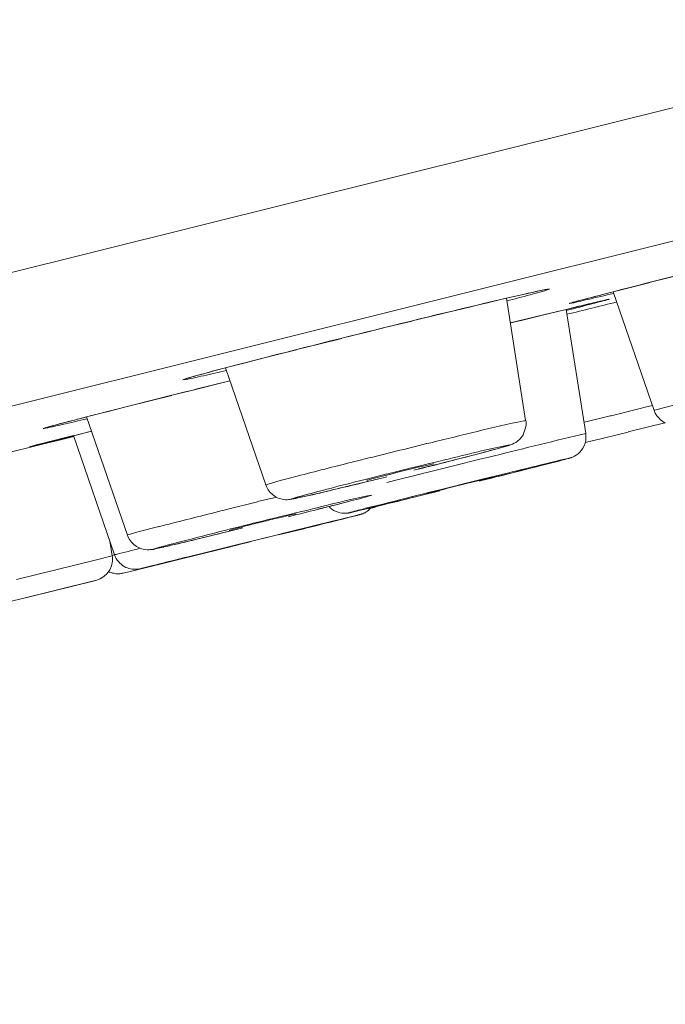
# Model space of a CAD drawing. Units: millimetres. Extents: x 0 to 1680, y 0 to 2376.
# Drawn here: x 1333 to 1342, y 1825 to 1839 of the extents above; entities that cross this region are included whole.
import ezdxf

# ---------------------------------------------------------------- set-up
doc = ezdxf.new("R2010")
doc.units = ezdxf.units.MM
doc.header["$LTSCALE"] = 4
doc.header["$PDMODE"] = 1
doc.header["$PDSIZE"] = -2
doc.layers.add('DIM', color=3, linetype='Continuous', lineweight=13)
doc.layers.add('MODEL', color=7, linetype='Continuous', lineweight=20)
doc.styles.add('ＭＳ ゴシック', font='msgothic.ttc', dxfattribs={"bigfont": 'ＭＳ ゴシック'})
doc.dimstyles.new('tfrom線あり', dxfattribs={"dimtxt": 20, "dimasz": 8, "dimexe": 0, "dimexo": 5, "dimgap": 8, "dimtad": 1, "dimdec": 0, "dimzin": 11, "dimdsep": 46, "dimtxsty": 'ＭＳ ゴシック', "dimblk": 'DOT', "dimcen": 0, "dimazin": 0, "dimtfac": 1, "dimtdec": 0, "dimtix": 1, "dimtofl": 0, "dimtmove": 0, "dimatfit": 0, "dimldrblk": 'DOT', "dimfxl": 1, "dimfrac": 2, "dimtolj": 1, "dimtzin": 11, "dimarcsym": 0})

# ---------------------------------------------------------------- blocks, each defined once
blk = doc.blocks.new('_DOT')
at = {"color": 0, "linetype": 'ByBlock', "lineweight": -2}
blk.add_line((-0.5, 0), (-1, 0), dxfattribs=at)
at = {"color": 0, "linetype": 'ByBlock', "lineweight": -2, "const_width": 0.5}
blk.add_lwpolyline([(-0.25, 0, 1), (0.25, 0, 1)], format="xyb", close=True, dxfattribs=at)
blk = doc.blocks.new('*D183')
at = {"layer": 'Defpoints', "color": 0, "transparency": 16777216}
for p in [(1033.145, 2010.079), (1033.145, 1834.304), (1346.145, 1834.304)]:
    blk.add_point(p, dxfattribs=at)
at = {"layer": 'DIM', "color": 0, "lineweight": -2, "transparency": 16777216}
for p, q in [((1033.145, 1839.304), (1033.145, 2010.079)), ((1338.145, 2010.079), (1041.145, 2010.079)), ((1346.145, 1839.304), (1346.145, 2010.079))]:
    blk.add_line(p, q, dxfattribs=at)
at = {"layer": 'DIM', "color": 0, "lineweight": -2, "transparency": 16777216, "xscale": 8, "yscale": 8, "zscale": 8, "rotation": 180}
blk.add_blockref('_DOT', (1033.145, 2010.079), dxfattribs=at)
at = {"layer": 'DIM', "color": 0, "lineweight": -2, "transparency": 16777216, "xscale": 8, "yscale": 8, "zscale": 8}
blk.add_blockref('_DOT', (1346.145, 2010.079), dxfattribs=at)
at = {"layer": 'DIM', "color": 0, "transparency": 16777216, "insert": (1189.645, 2028.079), "char_height": 20, "attachment_point": 5, "style": 'ＭＳ ゴシック'}
blk.add_mtext('\\A1;313', dxfattribs=at)
blk = doc.blocks.new('*D184')
at = {"layer": 'Defpoints', "color": 0, "transparency": 16777216}
for p in [(1339.155, 1866.626), (1346.182, 1838.458), (1364.693, 1753.763), (1346.182, 1685.899), (1362.407, 1617.232)]:
    blk.add_point(p, dxfattribs=at)
at = {"layer": 'DIM', "color": 0, "lineweight": -2, "transparency": 16777216}
for p, q in [((1365.797, 1748.886), (1394.501, 1622.028)), ((1346.182, 1680.899), (1346.182, 1616.63))]:
    blk.add_line(p, q, dxfattribs=at)
blk.add_arc((1346.182, 1835.571), 218.941, 272.09367, 280.65626, dxfattribs=at)
at = {"layer": 'DIM', "color": 0, "lineweight": -2, "transparency": 16777216, "xscale": 8, "yscale": 8, "zscale": 8}
for p, rotation in [((1394.501, 1622.028), 11.7030947267929), ((1346.182, 1616.63), 181.0468362126312)]:
    blk.add_blockref('_DOT', p, dxfattribs=dict(at, rotation=rotation))
at = {"layer": 'DIM', "color": 0, "transparency": 16777216, "insert": (1372.491, 1600.095), "char_height": 20, "attachment_point": 5, "rotation": 6.375, "style": 'ＭＳ ゴシック'}
blk.add_mtext('\\A1;14%%d±5', dxfattribs=at)
blk = doc.blocks.new('*D199')
at = {"layer": 'Defpoints', "color": 0, "transparency": 16777216}
for p in [(1331.209, 1947.011), (1506.08, 1947.011), (1404.991, 1835.011)]:
    blk.add_point(p, dxfattribs=at)
at = {"layer": 'DIM', "color": 0, "lineweight": -2, "transparency": 16777216}
for p, q in [((1336.209, 1947.011), (1506.08, 1947.011)), ((1506.08, 1843.011), (1506.08, 1939.011)), ((1409.991, 1835.011), (1506.08, 1835.011))]:
    blk.add_line(p, q, dxfattribs=at)
at = {"layer": 'DIM', "color": 0, "lineweight": -2, "transparency": 16777216, "xscale": 8, "yscale": 8, "zscale": 8}
for p, rotation in [((1506.08, 1947.011), 90), ((1506.08, 1835.011), 270)]:
    blk.add_blockref('_DOT', p, dxfattribs=dict(at, rotation=rotation))
at = {"layer": 'DIM', "color": 0, "transparency": 16777216, "insert": (1488.08, 1891.011), "char_height": 20, "attachment_point": 5, "rotation": 90, "style": 'ＭＳ ゴシック'}
blk.add_mtext('\\A1;112', dxfattribs=at)

msp = doc.modelspace()

# ---------------------------------------------------------------- linework, layer by layer
at = {"layer": 'MODEL'}
for p, q in [((1443.50595533, 1863.10324301), (1249.76125551, 1814.79701404)), ((1433.22082552, 1858.69582741), (1260.90887044, 1815.73268653)), ((1341.50383551, 1835.33666804), (1341.79556143, 1835.41036722)), ((1341.79535671, 1835.41077666), (1342.12741245, 1835.49460947)), ((1340.0386549, 1835.2434181), (1340.14244791, 1835.26685854)), ((1340.14162903, 1835.2669609), (1340.20529693, 1835.28037005)), ((1340.20652525, 1835.28098421), (1340.26016187, 1835.29101549)), ((1340.26036659, 1835.29244853), (1340.29046042, 1835.29910193)), ((1340.29005099, 1835.29848777), (1340.31338906, 1835.30514117)), ((1340.31441266, 1835.30350341), (1340.33447521, 1835.30677893)), ((1340.33447521, 1835.30677893), (1340.34450649, 1835.3101568)), ((1340.34450649, 1835.3101568), (1340.34778201, 1835.3101568)), ((1340.34778201, 1835.3101568), (1340.35453777, 1835.3101568)), ((1340.94945391, 1835.19377352), (1341.28478518, 1835.28088185)), ((1341.84919805, 1833.64250817), (1341.28560406, 1835.27924409)), ((1341.28621822, 1835.28098421), (1341.50404023, 1835.33462084)), ((1339.51375297, 1835.12038142), (1339.60423918, 1835.14044397)), ((1339.60464862, 1835.14218409), (1339.76883402, 1835.18241156)), ((1339.77047178, 1835.18169504), (1339.91459461, 1835.21516675)), ((1340.07570921, 1833.50268445), (1339.81059688, 1835.18978148)), ((1340.08430744, 1835.25385882), (1339.81243936, 1835.19008856)), ((1339.91520877, 1835.21455259), (1340.03926906, 1835.24464642)), ((1340.70849854, 1835.1283655), (1340.76868621, 1835.14505017)), ((1340.7101363, 1835.1283655), (1340.7101363, 1835.1283655)), ((1340.7193487, 1835.13112922), (1340.72937998, 1835.13440474)), ((1340.72937998, 1835.13440474), (1340.73593102, 1835.13778261)), ((1340.73634046, 1835.13614486), (1340.75292277, 1835.13942037)), ((1340.75415109, 1835.14044397), (1340.78424492, 1835.15047525)), ((1340.76950509, 1835.14586905), (1340.94372176, 1835.19274992)), ((1340.78363076, 1835.14914457), (1340.83726739, 1835.16255373)), ((1340.83767683, 1835.16398677), (1340.94822559, 1835.1940806)), ((1340.99797254, 1835.12468054), (1341.06491596, 1835.14136521)), ((1341.06614428, 1835.14044397), (1341.1330877, 1835.15712865)), ((1341.13247354, 1835.15620741), (1341.16932313, 1835.16623869)), ((1341.17116561, 1835.16501037), (1341.18447241, 1835.16828589)), ((1341.18488185, 1835.16767173), (1341.19491312, 1835.17094725)), ((1341.19532256, 1835.17002601), (1341.2018736, 1835.17330152)), ((1338.81647685, 1834.95302287), (1339.10492725, 1835.02344653)), ((1339.10595085, 1835.02273001), (1339.31722183, 1835.07298875)), ((1339.31865487, 1835.07442179), (1339.51313881, 1835.12130266)), ((1339.86259575, 1834.84933222), (1340.4360163, 1834.99017954)), ((1340.32812889, 1834.96274707), (1340.63316161, 1835.03644624)), ((1340.43683518, 1834.98884886), (1340.57420226, 1835.02232057)), ((1340.57440698, 1835.02273001), (1340.63807488, 1835.03613916)), ((1340.63377577, 1835.03685568), (1340.99920086, 1835.12396402)), ((1340.90584857, 1833.3225309), (1340.63398049, 1835.03644624)), ((1338.1886008, 1834.79968763), (1338.51042054, 1834.87676469)), ((1338.50960166, 1834.87819773), (1338.81811461, 1834.95189691)), ((1339.86259575, 1834.8486157), (1339.89268958, 1834.8552691)), ((1339.89043766, 1834.85537146), (1340.03128498, 1834.88884317)), ((1340.03026138, 1834.88955969), (1340.32874305, 1834.96325887)), ((1337.53615834, 1834.63836832), (1337.86145833, 1834.71882326)), ((1337.86248193, 1834.71851618), (1338.18778192, 1834.79897111)), ((1337.21863772, 1834.55883462), (1337.53718194, 1834.63591168)), ((1336.63252453, 1834.41061739), (1336.91421917, 1834.48104105)), ((1336.91544749, 1834.48206465), (1337.2204802, 1834.5591417)), ((1336.14467691, 1834.28512406), (1336.37601044, 1834.34541408)), ((1336.37478212, 1834.34449285), (1336.63293397, 1834.41153863)), ((1335.71885943, 1834.17344933), (1335.9802868, 1834.24387299)), ((1336.48799225, 1832.61409755), (1335.93115401, 1834.23077092)), ((1335.982334, 1834.24325883), (1336.14324387, 1834.2834863)), ((1335.38598481, 1834.0801994), (1335.39601609, 1834.08347492)), ((1335.38598481, 1834.0801994), (1335.38598481, 1834.0801994)), ((1335.39601609, 1834.08347492), (1335.40604736, 1834.0868528)), ((1335.40604736, 1834.0868528), (1335.41607864, 1834.09023068)), ((1335.41382672, 1834.08900236), (1335.43388928, 1834.09565576)), ((1335.43286568, 1834.0950416), (1335.45620375, 1834.101695)), ((1335.45620375, 1834.101695), (1335.46971526, 1834.10507287)), ((1335.46398311, 1833.91959661), (1335.99379831, 1834.05031029)), ((1335.46930582, 1834.10537995), (1335.51618669, 1834.11878911)), ((1335.51659613, 1834.11878911), (1335.59357083, 1834.13885166)), ((1335.52335189, 1833.93433644), (1335.99277471, 1834.05164097)), ((1335.59520859, 1834.1402847), (1335.71926887, 1834.17375641)), ((1335.60053131, 1834.14192246), (1335.63062514, 1834.14857586)), ((1335.63001098, 1834.14970182), (1335.64331777, 1834.15297734)), ((1335.19231975, 1833.85152723), (1335.52437549, 1833.93198216)), ((1334.57652216, 1833.69757783), (1334.8715236, 1833.77127701)), ((1334.87295664, 1833.77230061), (1335.19150087, 1833.84937767)), ((1334.3099768, 1833.62909901), (1334.5748844, 1833.69614479)), ((1341.65737547, 1833.66932648), (1341.25817158, 1833.56860427)), ((1341.72554721, 1833.68713712), (1341.65839907, 1833.67035008)), ((1341.82688358, 1833.71231767), (1341.72616137, 1833.68877488)), ((1341.84919805, 1833.64250817), (1341.86578037, 1833.60555622)), ((1333.77463416, 1833.49162957), (1334.08314711, 1833.57208451)), ((1334.57815992, 1831.92286067), (1334.01456593, 1833.55632107)), ((1334.08314711, 1833.57177743), (1334.31120512, 1833.62879193)), ((1340.08062249, 1833.48385022), (1340.07714225, 1833.50391277)), ((1341.24220343, 1833.56573819), (1340.88988041, 1833.4785275)), ((1341.2583763, 1833.57003731), (1341.24158927, 1833.56665943)), ((1341.86578037, 1833.60555622), (1341.88604764, 1833.56870663)), ((1341.88604764, 1833.56870663), (1341.91286595, 1833.53851044)), ((1341.91286595, 1833.53851044), (1341.93968427, 1833.51169213)), ((1341.93968427, 1833.51169213), (1341.9697781, 1833.48814933)), ((1333.45158609, 1833.40441888), (1333.46161737, 1833.4076944)), ((1333.46161737, 1833.4076944), (1333.46816841, 1833.4076944)), ((1333.46734953, 1833.408718), (1333.48393184, 1833.41199352)), ((1333.48393184, 1833.41199352), (1333.4906876, 1833.41537139)), ((1333.48986872, 1833.41578083), (1333.50993127, 1833.42243423)), ((1333.51054543, 1833.42079647), (1333.54739502, 1833.43082775)), ((1333.5492375, 1833.43123719), (1333.6129054, 1833.44792187)), ((1333.613929, 1833.44894547), (1333.69765946, 1833.4723859)), ((1333.69745474, 1833.47146466), (1333.77442944, 1833.49152721)), ((1340.05707969, 1833.34627842), (1340.07059121, 1833.38988376)), ((1340.07059121, 1833.38988376), (1340.08062249, 1833.43686699)), ((1340.08062249, 1833.43686699), (1340.08062249, 1833.48385022)), ((1341.49216648, 1833.3450501), (1341.99843889, 1833.47248826)), ((1341.9697781, 1833.48814933), (1342.00335217, 1833.46808678)), ((1333.46018433, 1833.19069126), (1333.634401, 1833.23419425)), ((1333.48986872, 1833.20819482), (1333.83195574, 1833.29530315)), ((1333.4988764, 1833.20983257), (1333.64975499, 1833.24668216)), ((1333.68742346, 1833.25180016), (1333.53306463, 1833.21484821)), ((1333.63460572, 1833.23368245), (1333.83912094, 1833.28394119)), ((1333.64873139, 1833.24842228), (1333.83318406, 1833.29192527)), ((1333.83523126, 1833.28834267), (1333.68762818, 1833.25139072)), ((1333.8335935, 1833.29335831), (1334.08498959, 1833.35702621)), ((1333.8335935, 1833.29335831), (1334.08171407, 1833.35702621)), ((1334.40046302, 1831.65078787), (1333.8335935, 1833.29427955)), ((1339.96311324, 1833.21884025), (1339.99341179, 1833.24565856)), ((1339.99341179, 1833.24565856), (1340.01695458, 1833.27247688)), ((1340.01695458, 1833.27247688), (1340.04029266, 1833.30605095)), ((1340.04029266, 1833.30605095), (1340.05707969, 1833.34627842)), ((1340.89868337, 1833.18936058), (1340.90543913, 1833.22958805)), ((1340.90871465, 1833.31352322), (1340.90543913, 1833.3235545)), ((1340.90543913, 1833.22958805), (1340.90871465, 1833.26991788)), ((1340.90871465, 1833.26991788), (1340.90871465, 1833.31352322)), ((1340.99674422, 1833.22293465), (1341.48970984, 1833.34361706)), ((1332.25888772, 1832.89425679), (1333.45957017, 1833.18936058)), ((1333.23683487, 1833.14381039), (1333.23683487, 1833.14381039)), ((1333.23683487, 1833.14381039), (1333.24011039, 1833.14381039)), ((1333.23888207, 1833.14473163), (1333.24215759, 1833.14473163)), ((1333.24256703, 1833.14514107), (1333.25587383, 1833.14841659)), ((1333.25628327, 1833.14882603), (1333.31995117, 1833.16551071)), ((1333.31913229, 1833.16551071), (1333.39610699, 1833.18557326)), ((1333.39794947, 1833.18465202), (1333.43807457, 1833.1946833)), ((1333.43950761, 1833.19509274), (1333.46284569, 1833.20174614)), ((1333.46386929, 1833.20113198), (1333.4906876, 1833.20778538)), ((1338.74134463, 1833.19171486), (1338.70777056, 1833.1849591)), ((1338.76591103, 1833.19744702), (1338.738888, 1833.19069126)), ((1339.44230571, 1833.04912742), (1339.59318431, 1833.08935489)), ((1339.59257015, 1833.08874073), (1339.68305636, 1833.11218116)), ((1339.68162332, 1833.11320476), (1339.72850419, 1833.12661392)), ((1339.73055139, 1833.12630684), (1339.7706765, 1833.139716)), ((1339.77210954, 1833.13838532), (1339.78869185, 1833.14503871)), ((1339.78869185, 1833.14503871), (1339.80895912, 1833.14841659)), ((1339.80895912, 1833.14841659), (1339.8189904, 1833.15179447)), ((1339.8189904, 1833.15179447), (1339.83577744, 1833.15506999)), ((1339.83577744, 1833.15506999), (1339.84580871, 1833.15844787)), ((1339.84580871, 1833.15844787), (1339.85911551, 1833.16182575)), ((1339.85911551, 1833.16182575), (1339.86935151, 1833.16847915)), ((1339.86935151, 1833.16847915), (1339.8826583, 1833.17185703)), ((1339.8826583, 1833.17185703), (1339.89616982, 1833.17861278)), ((1339.89616982, 1833.17861278), (1339.91623237, 1833.18864406)), ((1339.91623237, 1833.18864406), (1339.93977517, 1833.20205322)), ((1339.93977517, 1833.20205322), (1339.96311324, 1833.21884025)), ((1340.82498419, 1833.0653003), (1340.84832226, 1833.09211861)), ((1340.84832226, 1833.09211861), (1340.8651093, 1833.1223148)), ((1340.8651093, 1833.1223148), (1340.88189633, 1833.15578651)), ((1340.88189633, 1833.15578651), (1340.89868337, 1833.18936058)), ((1340.89868337, 1833.19847062), (1340.99592534, 1833.22191105)), ((1337.78919219, 1832.95587749), (1337.68171422, 1832.92895682)), ((1337.81355386, 1832.96232617), (1337.79001107, 1832.95557041)), ((1337.86063945, 1832.97368812), (1337.81355386, 1832.96355449)), ((1338.91576602, 1832.91401226), (1339.22079874, 1832.99108932)), ((1339.4236762, 1832.96334977), (1339.09817149, 1832.88279247)), ((1339.22100346, 1832.99180584), (1339.44230571, 1833.04882034)), ((1339.58560967, 1833.00327015), (1339.42449508, 1832.96294033)), ((1339.64293125, 1833.01729347), (1339.58581439, 1833.00378195)), ((1340.55536803, 1832.94922409), (1340.61903593, 1832.96590877)), ((1340.61801233, 1832.96570405), (1340.64483064, 1832.97235744)), ((1340.64626368, 1832.97368812), (1340.662846, 1832.97696364)), ((1340.66161768, 1832.977066), (1340.67492447, 1832.98034152)), ((1340.67410559, 1832.98146748), (1340.68065663, 1832.98146748)), ((1340.68065663, 1832.98146748), (1340.68741239, 1832.984743)), ((1340.68741239, 1832.984743), (1340.69744367, 1832.98812088)), ((1340.69744367, 1832.98812088), (1340.70419942, 1832.99149876)), ((1340.70419942, 1832.99149876), (1340.7142307, 1832.99487664)), ((1340.7142307, 1832.99487664), (1340.73101774, 1833.00153004)), ((1340.73101774, 1833.00153004), (1340.75108029, 1833.01156131)), ((1340.75108029, 1833.01156131), (1340.77462308, 1833.02497047)), ((1340.77462308, 1833.02497047), (1340.8014414, 1833.04513538)), ((1340.8014414, 1833.04513538), (1340.82498419, 1833.0653003)), ((1338.80951638, 1832.92578366), (1338.52086126, 1832.85525764)), ((1338.59845012, 1832.83417148), (1338.91699434, 1832.91462642)), ((1339.09899037, 1832.88279247), (1338.75014759, 1832.79558177)), ((1339.69533956, 1832.73191387), (1340.36272656, 1832.8995795)), ((1340.36334072, 1832.90029602), (1340.55434443, 1832.94717689)), ((1337.62173128, 1832.59505859), (1338.04754876, 1832.69895396)), ((1337.88008784, 1832.695269), (1337.70566646, 1832.65166366)), ((1338.3190074, 1832.68830853), (1338.1578928, 1832.6479787)), ((1338.5284359, 1832.74061447), (1338.32044044, 1832.69025337)), ((1338.61052859, 1832.76170062), (1338.52986894, 1832.74153571)), ((1338.63509499, 1832.76671626), (1338.61155219, 1832.75996051)), ((1338.74830511, 1832.79558177), (1338.63407139, 1832.76538558)), ((1339.43739243, 1832.68319053), (1338.87052292, 1832.54224085)), ((1339.43206971, 1832.66650585), (1339.69349708, 1832.73355163)), ((1339.62757726, 1832.73017375), (1339.43964435, 1832.68319053)), ((1336.48799225, 1832.61409755), (1336.49802353, 1832.59055475)), ((1336.49802353, 1832.59055475), (1336.5213616, 1832.54694941)), ((1336.5213616, 1832.54694941), (1336.54817991, 1832.51009982)), ((1337.28332922, 1832.51491074), (1337.621936, 1832.59536567)), ((1336.5993599, 1832.43742424), (1336.3745774, 1832.38368525)), ((1336.54817991, 1832.51009982), (1336.58175398, 1832.47990363)), ((1336.58175398, 1832.47990363), (1336.61860357, 1832.45308531)), ((1336.63457173, 1832.4457154), (1336.59751742, 1832.43558176)), ((1336.61860357, 1832.45308531), (1336.6589334, 1832.4329204)), ((1336.65750036, 1832.43373928), (1336.69434995, 1832.42022776)), ((1336.69434995, 1832.42022776), (1336.73119954, 1832.41357437)), ((1336.73119954, 1832.41357437), (1336.76129337, 1832.41019649)), ((1336.76129337, 1832.41019649), (1336.78483616, 1832.41019649)), ((1336.78483616, 1832.41019649), (1336.80489872, 1832.41357437)), ((1336.80489872, 1832.41357437), (1336.81841023, 1832.41357437)), ((1336.81841023, 1832.41357437), (1336.83171703, 1832.41695224)), ((1336.83171703, 1832.41695224), (1336.84195303, 1832.41695224)), ((1336.84195303, 1832.41695224), (1336.84850406, 1832.42022776)), ((1336.84850406, 1832.42022776), (1336.86201558, 1832.42022776)), ((1336.86201558, 1832.42022776), (1336.87532238, 1832.42360564)), ((1336.87532238, 1832.42360564), (1336.88883389, 1832.42698352)), ((1336.88883389, 1832.42698352), (1336.90234541, 1832.42698352)), ((1336.90234541, 1832.42698352), (1336.93571476, 1832.4370148)), ((1336.9361242, 1832.43537704), (1336.97297379, 1832.44540832)), ((1336.97481627, 1832.44438472), (1337.04175969, 1832.45779387)), ((1337.04073609, 1832.45922691), (1337.12119103, 1832.47591159)), ((1337.12139575, 1832.47662811), (1337.28230562, 1832.5134777)), ((1337.97221182, 1832.30824596), (1338.89119963, 1832.53292609)), ((1338.70101481, 1832.50078506), (1338.5130819, 1832.45380183)), ((1338.51840462, 1832.44069976), (1338.88055419, 1832.53118597)), ((1338.87011348, 1832.54265029), (1338.69896761, 1832.50232046)), ((1335.96309032, 1832.27938044), (1335.91272922, 1832.26586893)), ((1336.37478212, 1832.38235457), (1335.96554696, 1832.27835685)), ((1337.20492148, 1832.27774269), (1337.37913815, 1832.32124567)), ((1337.37934287, 1832.32134803), (1337.61743216, 1832.38163806)), ((1337.77875147, 1832.26197925), (1337.96975518, 1832.30886012)), ((1337.9042448, 1832.28541968), (1338.00148677, 1832.30886012)), ((1337.9042448, 1832.26300285), (1337.91755159, 1832.27641201)), ((1337.91755159, 1832.27641201), (1337.93106311, 1832.28982116)), ((1337.93106311, 1832.28982116), (1337.94109439, 1832.29985244)), ((1338.00005373, 1832.30988372), (1338.28850413, 1832.38358289)), ((1338.28829941, 1832.38307109), (1338.37202986, 1832.40313365)), ((1335.8879581, 1832.26126273), (1335.78396037, 1832.23434206)), ((1335.9125245, 1832.26699489), (1335.8889817, 1832.26023913)), ((1337.03787001, 1832.01774836), (1337.63810888, 1832.16862696)), ((1337.63749472, 1832.16770572), (1337.67086407, 1832.17435912)), ((1337.66001391, 1832.2367987), (1337.65325815, 1832.23342082)), ((1337.66861215, 1832.17579215), (1337.76237388, 1832.19923259)), ((1337.67045463, 1832.2367987), (1337.6937927, 1832.2434521)), ((1337.69317854, 1832.24181434), (1337.72327237, 1832.24846773)), ((1337.72142989, 1832.24816065), (1337.77834203, 1832.26156981)), ((1337.76135028, 1832.19923259), (1337.78141283, 1832.20250811)), ((1337.78038923, 1832.20363407), (1337.78694027, 1832.20690959)), ((1337.78734971, 1832.20629543), (1337.79390075, 1832.20629543)), ((1335.70657624, 1831.90709723), (1336.1692433, 1832.02112624)), ((1336.72342018, 1831.93995478), (1337.03868889, 1832.01703184)), ((1336.72526266, 1831.93995478), (1337.04380689, 1832.01703184)), ((1337.42827094, 1832.11877765), (1336.81104032, 1831.9677967)), ((1336.84031527, 1831.96912737), (1337.01125642, 1832.00935484)), ((1334.57815992, 1831.92286067), (1334.58471096, 1831.90269575)), ((1334.58471096, 1831.90269575), (1334.60825375, 1831.85909041)), ((1335.32477355, 1831.81548506), (1335.70698568, 1831.90597127)), ((1336.4443869, 1831.87659396), (1336.256454, 1831.82961074)), ((1336.63088677, 1831.92286067), (1336.44622938, 1831.87587744)), ((1336.73549866, 1831.94906482), (1336.63150093, 1831.92214415)), ((1336.66241364, 1831.92521495), (1336.84011055, 1831.96871794)), ((1336.81247335, 1831.96810378), (1336.73529394, 1831.94793886)), ((1334.36729838, 1831.63502443), (1334.33372431, 1831.83953965)), ((1334.60825375, 1831.85909041), (1334.63507207, 1831.82213846)), ((1334.63507207, 1831.82213846), (1334.66864614, 1831.79204463)), ((1334.66864614, 1831.79204463), (1334.70222021, 1831.76512395)), ((1334.70222021, 1831.76512395), (1334.7390698, 1831.7450614)), ((1334.74050284, 1831.7450614), (1334.77735243, 1831.73154988)), ((1334.77878547, 1831.73165224), (1334.81563505, 1831.72151861)), ((1334.93293958, 1831.72489649), (1334.93969534, 1831.72827436)), ((1334.93969534, 1831.72827436), (1334.94972662, 1831.72827436)), ((1334.94972662, 1831.72827436), (1334.95648237, 1831.73165224)), ((1334.95648237, 1831.73165224), (1334.97654493, 1831.73492776)), ((1334.97777325, 1831.73605372), (1335.00111132, 1831.74270712)), ((1335.00213492, 1831.74137644), (1335.02895323, 1831.74802984)), ((1335.02997683, 1831.74741568), (1335.08013322, 1831.75744696)), ((1335.08074738, 1831.75888), (1335.16447783, 1831.77556467)), ((1335.16284007, 1831.77699771), (1335.32374995, 1831.8138473)), ((1335.268885, 1831.58108073), (1335.86912387, 1831.72858144)), ((1335.51659613, 1831.64280379), (1335.99953047, 1831.76010832)), ((1335.56020148, 1831.65314215), (1336.10680372, 1831.78723371)), ((1336.06401725, 1831.78303695), (1335.80566069, 1831.71926669)), ((1336.25420208, 1831.83032726), (1336.06626917, 1831.78334403)), ((1334.36729838, 1831.63502443), (1334.15254717, 1831.58128545)), ((1334.39882526, 1831.64915011), (1334.36177095, 1831.63901647)), ((1334.36995974, 1831.6238672), (1334.36647951, 1831.63400083)), ((1334.36995974, 1831.56019929), (1334.36995974, 1831.6238672)), ((1334.81563505, 1831.72151861), (1334.84920913, 1831.71814073)), ((1334.84920913, 1831.71814073), (1334.87602744, 1831.71814073)), ((1334.87602744, 1831.71814073), (1334.89281447, 1831.72151861)), ((1334.89281447, 1831.72151861), (1334.90612127, 1831.72151861)), ((1334.90612127, 1831.72151861), (1334.91615255, 1831.72489649)), ((1334.91615255, 1831.72489649), (1334.9229083, 1831.72489649)), ((1334.9229083, 1831.72489649), (1334.93293958, 1831.72489649)), ((1335.09978633, 1831.53982966), (1335.51557253, 1831.64372503)), ((1335.10674681, 1831.54187686), (1335.5593826, 1831.65252799)), ((1335.80791261, 1831.71957377), (1335.52949349, 1831.64904775)), ((1334.15090941, 1831.58169489), (1333.04726421, 1831.30992917)), ((1334.33638567, 1831.44279241), (1334.35972375, 1831.49980691)), ((1334.35972375, 1831.49980691), (1334.36995974, 1831.56019929)), ((1334.69362197, 1831.43982397), (1335.26704252, 1831.58067129)), ((1334.75626627, 1831.45691808), (1334.76957307, 1831.4601936)), ((1334.76834475, 1831.4596818), (1334.79168282, 1831.4663352)), ((1334.7925017, 1831.46500452), (1334.92986878, 1831.49847623)), ((1334.92864046, 1831.49827151), (1334.96549005, 1831.50830279)), ((1334.96569477, 1831.50697211), (1335.00581988, 1831.51700339)), ((1335.00561516, 1831.51731047), (1335.03570899, 1831.52396386)), ((1335.03529955, 1831.5243733), (1335.0686689, 1831.5310267)), ((1335.0666217, 1831.5320503), (1335.09999105, 1831.5387037)), ((1334.20229411, 1831.31607076), (1334.25265522, 1831.34964483)), ((1334.25265522, 1831.34964483), (1334.2997408, 1831.39325018)), ((1334.29953608, 1831.39253366), (1334.33638567, 1831.44279241)), ((1334.31652784, 1831.41802129), (1334.32983464, 1831.41126554)), ((1334.32983464, 1831.41126554), (1334.35337743, 1831.40450978)), ((1334.35337743, 1831.40450978), (1334.37343998, 1831.39785638)), ((1334.37343998, 1831.39785638), (1334.39350254, 1831.3944785)), ((1334.39350254, 1831.3944785), (1334.41704533, 1831.3878251)), ((1334.41704533, 1831.3878251), (1334.43710788, 1831.3878251)), ((1334.43690316, 1831.3888487), (1334.45696572, 1831.3888487)), ((1334.45696572, 1831.3888487), (1334.47375275, 1831.3888487)), ((1334.47375275, 1831.3888487), (1334.48705955, 1831.39212422)), ((1334.48705955, 1831.39212422), (1334.49709083, 1831.39212422)), ((1334.49709083, 1831.39212422), (1334.50384659, 1831.3955021)), ((1334.50384659, 1831.3955021), (1334.51060234, 1831.3955021)), ((1334.51060234, 1831.3955021), (1334.5173581, 1831.3955021)), ((1334.51879114, 1831.3975493), (1334.69300781, 1831.43777677)), ((1333.09066484, 1831.03673041), (1334.13043741, 1831.29498461)), ((1334.14210645, 1831.29600821), (1333.22639416, 1831.07122572)), ((1334.14210645, 1831.29600821), (1334.20229411, 1831.31607076)), ((1333.22823664, 1831.07091864), (1332.88266938, 1830.98698346)), ((1333.22823664, 1831.07091864), (1333.09066484, 1831.03734457))]:
    msp.add_line(p, q, dxfattribs=at)
for points in [[(1344.93432756, 1836.18963367), (1343.71665335, 1835.89442752), (1342.49918386, 1835.59256796), (1341.2849899, 1835.28057477)], [(1340.1629199, 1835.27126002), (1340.13589687, 1835.26450426), (1340.10907856, 1835.26112638), (1340.08574048, 1835.25447298)], [(1340.40530831, 1835.31824324), (1340.32137314, 1835.28466917), (1340.22413116, 1835.26450426), (1340.13692047, 1835.23768595)], [(1340.1629199, 1835.27126002), (1340.2265878, 1835.28466917), (1340.29025571, 1835.30135385), (1340.35064809, 1835.31148748)], [(1340.35310473, 1835.31148748), (1340.36641152, 1835.30810961), (1340.39322984, 1835.32151876), (1340.40326111, 1835.31814088)], [(1341.28437574, 1835.27996061), (1341.17014201, 1835.24976442), (1341.056113, 1835.21956823), (1340.942084, 1835.19274992)], [(1335.92992569, 1834.2295426), (1337.22109436, 1834.56487386), (1338.51246774, 1834.88689833), (1339.8138724, 1835.19213576)], [(1339.81407712, 1835.15293189), (1339.92135037, 1835.18302572), (1340.02862362, 1835.20656851), (1340.13589687, 1835.24004023)], [(1340.64421648, 1834.9687863), (1340.87555002, 1835.02580081), (1341.10360803, 1835.08281531), (1341.33514628, 1835.13982981)], [(1340.93553296, 1835.17371096), (1340.84832226, 1835.15692393), (1340.75763133, 1835.13010562), (1340.67717639, 1835.1165941)], [(1340.7101363, 1835.1283655), (1340.71668734, 1835.13164102), (1340.72016758, 1835.13164102), (1340.72016758, 1835.13164102)], [(1340.91076184, 1835.10390146), (1340.99776782, 1835.12396402), (1341.081703, 1835.14412893), (1341.16891369, 1835.16419149)], [(1340.93553296, 1835.17371096), (1341.05283748, 1835.2038048), (1341.17014201, 1835.22734759), (1341.28765126, 1835.25754378)], [(1341.22848719, 1835.17698648), (1341.16133905, 1835.15682157), (1341.08088412, 1835.13665666), (1341.0037047, 1835.1165941)], [(1341.20228304, 1835.17197084), (1341.19204704, 1835.16859297), (1341.17874025, 1835.16521509), (1341.16870897, 1835.16521509)], [(1340.91076184, 1835.10390146), (1340.82007091, 1835.08373655), (1340.72610446, 1835.06029612), (1340.63889376, 1835.03675332)], [(1340.63909848, 1835.02273001), (1340.75967853, 1835.05282384), (1340.88394353, 1835.08639791), (1341.00452358, 1835.1165941)], [(1335.62837322, 1834.12114339), (1335.73216623, 1834.14458382), (1335.83616396, 1834.16802426), (1335.94364193, 1834.19484257)], [(1335.92992569, 1834.2295426), (1335.832479, 1834.20599981), (1335.73871727, 1834.17918149), (1335.64127058, 1834.15236318)], [(1335.34237946, 1834.06443597), (1335.35241074, 1834.07446724), (1335.37922905, 1834.07446724), (1335.38926033, 1834.08112064)], [(1335.62837322, 1834.12114339), (1335.53440677, 1834.10097848), (1335.43368456, 1834.07416016), (1335.34319834, 1834.06402653)], [(1335.38926033, 1834.08193952), (1335.45968399, 1834.10200208), (1335.53010765, 1834.12216699), (1335.60053131, 1834.14222954)], [(1335.46398311, 1833.91959661), (1334.98084405, 1833.79881184), (1334.49463419, 1833.67802708), (1334.01497537, 1833.55396679)], [(1334.01497537, 1833.55365971), (1333.90074164, 1833.52346352), (1333.79019287, 1833.49654285), (1333.67616387, 1833.46644902)], [(1333.67821107, 1833.44700063), (1333.79224007, 1833.47381894), (1333.90626908, 1833.50063725), (1334.02029809, 1833.52745556)], [(1340.04868618, 1833.49930657), (1339.6228687, 1833.408718), (1339.19357098, 1833.30134239), (1338.76754879, 1833.19744702)], [(1340.06895345, 1833.50268445), (1340.06219769, 1833.49930657), (1340.05544193, 1833.49930657), (1340.04868618, 1833.49930657)], [(1340.07570921, 1833.50268445), (1340.07570921, 1833.50595997), (1340.07222897, 1833.50268445), (1340.06895345, 1833.50268445)], [(1333.67821107, 1833.44700063), (1333.59100037, 1833.43021359), (1333.49703392, 1833.40339528), (1333.41657898, 1833.38988376)], [(1333.45158609, 1833.40441888), (1333.49846696, 1833.41782803), (1333.54534782, 1833.43123719), (1333.59243341, 1833.44464635)], [(1333.67657331, 1833.46614194), (1333.64627475, 1833.45938618), (1333.62273196, 1833.45263042), (1333.59263813, 1833.44259915)], [(1340.90584857, 1833.3225309), (1340.48658213, 1833.22856445), (1340.06383545, 1833.11791332), (1339.64456901, 1833.01729347)], [(1333.2247564, 1833.14002307), (1333.23478767, 1833.14329859), (1333.23478767, 1833.14329859), (1333.23806319, 1833.14329859)], [(1333.24338591, 1833.14370803), (1333.24011039, 1833.14370803), (1333.23683487, 1833.14370803), (1333.23007912, 1833.14043251)], [(1333.23888207, 1833.14473163), (1333.32588805, 1833.16479419), (1333.41309874, 1833.18823462), (1333.50030944, 1833.21177741)], [(1333.53204103, 1833.21423405), (1333.43459434, 1833.19069126), (1333.3408326, 1833.16725083), (1333.24338591, 1833.14370803)], [(1338.7102272, 1833.18465202), (1338.42832785, 1833.114126), (1338.14335769, 1833.04370234), (1337.85818281, 1832.97327868)], [(1339.85276919, 1833.16592015), (1339.51395769, 1833.10214989), (1339.15180812, 1833.00490791), (1338.80951638, 1832.92435062)], [(1339.51743793, 1833.06867818), (1339.63146694, 1833.10552776), (1339.73525995, 1833.11893692), (1339.85276919, 1833.16592015)], [(1338.5304831, 1832.81738445), (1338.86253884, 1832.89783939), (1339.18783883, 1832.9816722), (1339.51641433, 1833.0688829)], [(1339.44783315, 1832.67019081), (1339.85686359, 1832.77408618), (1340.28636603, 1832.87808391), (1340.67860943, 1832.98545952)], [(1340.68065663, 1832.98412884), (1340.33181385, 1832.90694942), (1339.97621532, 1832.81298297), (1339.62737254, 1832.72915015)], [(1337.68273782, 1832.92905918), (1337.42765678, 1832.86528891), (1337.17626069, 1832.80151865), (1336.92117964, 1832.73447287)], [(1338.52168014, 1832.85495056), (1338.40089537, 1832.82475437), (1338.28011061, 1832.79455818), (1338.15932584, 1832.76436198)], [(1337.61968408, 1832.59403499), (1337.80065651, 1832.63753798), (1337.97855814, 1832.68114333), (1338.15953056, 1832.72474868)], [(1338.16075888, 1832.76579502), (1338.06679243, 1832.74225223), (1337.97282598, 1832.7188118), (1337.87885953, 1832.695269)], [(1337.70689478, 1832.65166366), (1337.54250466, 1832.61133383), (1337.37135879, 1832.56445296), (1337.20696868, 1832.52412313)], [(1337.83607306, 1832.27508133), (1338.06413107, 1832.32871795), (1338.29218909, 1832.38573245), (1338.51676686, 1832.43936908)], [(1338.51123942, 1832.45277823), (1338.2964882, 1832.39903925), (1338.07846147, 1832.34202475), (1337.86371025, 1832.291766)], [(1336.79486744, 1832.17476856), (1337.0665308, 1832.24181434), (1337.34146968, 1832.30886012), (1337.61313304, 1832.38266165)], [(1337.00920922, 1832.01068552), (1337.48866332, 1832.12799005), (1338.16956184, 1832.29913592), (1337.42847566, 1832.11795877)], [(1337.36173696, 1832.31694655), (1337.36173696, 1832.31694655), (1337.37831927, 1832.30015952), (1337.37831927, 1832.30015952)], [(1337.37831927, 1832.30015952), (1337.37831927, 1832.30015952), (1337.40186206, 1832.2799946), (1337.40186206, 1832.2799946)], [(1337.40186206, 1832.2799946), (1337.40186206, 1832.2799946), (1337.42868038, 1832.26320757), (1337.42868038, 1832.26320757)], [(1337.86391497, 1832.28982116), (1337.79676683, 1832.27303413), (1337.72634317, 1832.25624709), (1337.65919503, 1832.23608218)], [(1337.75418508, 1832.25594001), (1337.78427891, 1832.26259341), (1337.80782171, 1832.26934917), (1337.83791554, 1832.27600257)], [(1335.78375565, 1832.2347515), (1335.52212357, 1832.16760336), (1335.26704252, 1832.10393546), (1335.00889068, 1832.03678732)], [(1336.9432894, 1832.23946006), (1336.60775341, 1832.15552488), (1336.27242215, 1832.07506994), (1335.94036641, 1831.99123713)], [(1336.67449211, 1832.162383), (1336.5973127, 1832.14559596), (1336.52013328, 1832.12543105), (1336.44295386, 1832.10526614)], [(1336.67449211, 1832.162383), (1336.75146681, 1832.17906767), (1336.83540199, 1832.20261047), (1336.90582565, 1832.21601962)], [(1337.42868038, 1832.26320757), (1337.42868038, 1832.26320757), (1337.45897893, 1832.24979841), (1337.45897893, 1832.24979841)], [(1337.45897893, 1832.24979841), (1337.45897893, 1832.24979841), (1337.48579724, 1832.23976714), (1337.48579724, 1832.23976714)], [(1337.48579724, 1832.23976714), (1337.48579724, 1832.23976714), (1337.51261555, 1832.22973586), (1337.51261555, 1832.22973586)], [(1337.51261555, 1832.22973586), (1337.51261555, 1832.22973586), (1337.53943386, 1832.22635798), (1337.53943386, 1832.22635798)], [(1337.53943386, 1832.22635798), (1337.53943386, 1832.22635798), (1337.56625218, 1832.2229801), (1337.56625218, 1832.2229801)], [(1337.56625218, 1832.2229801), (1337.56625218, 1832.2229801), (1337.58979497, 1832.2229801), (1337.58979497, 1832.2229801)], [(1337.58979497, 1832.2229801), (1337.58979497, 1832.2229801), (1337.60985752, 1832.22635798), (1337.60985752, 1832.22635798)], [(1337.60985752, 1832.22635798), (1337.60985752, 1832.22635798), (1337.62316432, 1832.22635798), (1337.62316432, 1832.22635798)], [(1337.62316432, 1832.22635798), (1337.62316432, 1832.22635798), (1337.62992008, 1832.22973586), (1337.62992008, 1832.22973586)], [(1337.62992008, 1832.22973586), (1337.62992008, 1832.22973586), (1337.63667584, 1832.22973586), (1337.63667584, 1832.22973586)], [(1337.63667584, 1832.22973586), (1337.63667584, 1832.22973586), (1337.64670711, 1832.22973586), (1337.64670711, 1832.22973586)], [(1337.64670711, 1832.22973586), (1337.65346287, 1832.23301138), (1337.65673839, 1832.23301138), (1337.65673839, 1832.23301138)], [(1337.64957319, 1832.23311374), (1337.66287999, 1832.22973586), (1337.74005941, 1832.25655417), (1337.7533662, 1832.25655417)], [(1337.65673839, 1832.23301138), (1337.65673839, 1832.23301138), (1337.67024991, 1832.23638926), (1337.67024991, 1832.23638926)], [(1337.79287715, 1832.20690959), (1337.79287715, 1832.20690959), (1337.79942819, 1832.2101851), (1337.79942819, 1832.2101851)], [(1337.79942819, 1832.2101851), (1337.80618395, 1832.2101851), (1337.8129397, 1832.21356298), (1337.8129397, 1832.21356298)], [(1337.8129397, 1832.21356298), (1337.8129397, 1832.21356298), (1337.8262465, 1832.21694086), (1337.8262465, 1832.21694086)], [(1337.8262465, 1832.21694086), (1337.8262465, 1832.21694086), (1337.83975802, 1832.22359426), (1337.83975802, 1832.22359426)], [(1337.83975802, 1832.22359426), (1337.83975802, 1832.22359426), (1337.85654505, 1832.23035002), (1337.85654505, 1832.23035002)], [(1337.85654505, 1832.23035002), (1337.85654505, 1832.23035002), (1337.87333209, 1832.24375918), (1337.87333209, 1832.24375918)], [(1337.87333209, 1832.24375918), (1337.87333209, 1832.24375918), (1337.89011912, 1832.25041257), (1337.89011912, 1832.25041257)], [(1337.89011912, 1832.25041257), (1337.89011912, 1832.25041257), (1337.90342592, 1832.26054621), (1337.90342592, 1832.26054621)], [(1335.982334, 1831.98724509), (1336.05275766, 1832.00730764), (1336.13648811, 1832.02747256), (1336.21366753, 1832.04753511)], [(1336.4443869, 1832.10598266), (1336.36720748, 1832.08581774), (1336.29002807, 1832.06903071), (1336.21284865, 1832.04886579)], [(1335.93872865, 1831.99093005), (1335.72397743, 1831.93719106), (1335.50922621, 1831.88017656), (1335.29467972, 1831.82653994)], [(1335.71026119, 1831.90771139), (1335.82756572, 1831.93780522), (1335.94487025, 1831.9647259), (1336.06237949, 1831.99481973)], [(1334.40046302, 1831.65078787), (1334.40046302, 1831.65078787), (1334.41049429, 1831.62724507), (1334.41049429, 1831.62724507)], [(1334.41049429, 1831.62724507), (1334.41049429, 1831.62724507), (1334.42380109, 1831.60042676), (1334.42380109, 1831.60042676)], [(1334.42380109, 1831.60042676), (1334.42380109, 1831.60042676), (1334.4373126, 1831.57698633), (1334.4373126, 1831.57698633)], [(1334.4373126, 1831.57698633), (1334.4373126, 1831.57698633), (1334.45409964, 1831.55682141), (1334.45409964, 1831.55682141)], [(1334.45409964, 1831.55682141), (1334.45409964, 1831.55682141), (1334.47088667, 1831.5366565), (1334.47088667, 1831.5366565)], [(1334.47088667, 1831.5366565), (1334.47088667, 1831.5366565), (1334.49094923, 1831.51997183), (1334.49094923, 1831.51997183)], [(1334.49094923, 1831.51997183), (1334.49094923, 1831.51997183), (1334.51101178, 1831.50318479), (1334.51101178, 1831.50318479)], [(1334.51101178, 1831.50318479), (1334.51101178, 1831.50318479), (1334.53107434, 1831.48977563), (1334.53107434, 1831.48977563)], [(1334.53107434, 1831.48977563), (1334.53107434, 1831.48977563), (1334.55461713, 1831.47636648), (1334.55461713, 1831.47636648)], [(1334.55461713, 1831.47636648), (1334.55461713, 1831.47636648), (1334.57815992, 1831.46961072), (1334.57815992, 1831.46961072)], [(1334.57815992, 1831.46961072), (1334.57815992, 1831.46961072), (1334.59822248, 1831.46285496), (1334.59822248, 1831.46285496)], [(1334.59822248, 1831.46285496), (1334.59822248, 1831.46285496), (1334.61828503, 1831.45620156), (1334.61828503, 1831.45620156)], [(1334.61828503, 1831.45620156), (1334.61828503, 1831.45620156), (1334.64182783, 1831.44944581), (1334.64182783, 1831.44944581)], [(1334.74255004, 1831.45282368), (1334.74910107, 1831.45620156), (1334.74910107, 1831.45620156), (1334.74910107, 1831.45620156)], [(1334.85391768, 1831.47974436), (1334.93764814, 1831.49980691), (1335.02485883, 1831.51997183), (1335.10879401, 1831.54341226)], [(1334.64182783, 1831.44944581), (1334.64182783, 1831.44944581), (1334.66189038, 1831.44944581), (1334.66189038, 1831.44944581)], [(1334.66189038, 1831.44944581), (1334.66189038, 1831.44944581), (1334.68215765, 1831.44944581), (1334.68215765, 1831.44944581)], [(1334.68215765, 1831.44944581), (1334.68215765, 1831.44944581), (1334.69894469, 1831.44944581), (1334.69894469, 1831.44944581)], [(1334.69894469, 1831.44944581), (1334.69894469, 1831.44944581), (1334.71900724, 1831.44944581), (1334.71900724, 1831.44944581)], [(1334.71900724, 1831.44944581), (1334.71900724, 1831.44944581), (1334.73251876, 1831.45282368), (1334.73251876, 1831.45282368)], [(1334.73251876, 1831.45282368), (1334.73251876, 1831.45282368), (1334.7390698, 1831.45282368), (1334.7390698, 1831.45282368)], [(1334.7390698, 1831.45282368), (1334.7390698, 1831.45282368), (1334.74255004, 1831.45282368), (1334.74255004, 1831.45282368)]]:
    msp.add_open_spline(points, degree=3, dxfattribs=at)
for points, knots in [([(1340.67901887, 1835.1176177), (1340.67553863, 1835.12089322), (1340.68229439, 1835.12089322), (1340.68556991, 1835.12089322), (1340.69560119, 1835.1242711), (1340.70235695, 1835.1242711), (1340.7091127, 1835.12764898)], [0, 0, 0, 0, 1, 1, 1, 2, 2, 2, 2]), ([(1341.20228304, 1835.17197084), (1341.20883408, 1835.17524636), (1341.21231432, 1835.17197084), (1341.22234559, 1835.17524636), (1341.22562111, 1835.17862424), (1341.22910135, 1835.17862424), (1341.22910135, 1835.17862424)], [0, 0, 0, 0, 1, 1, 1, 2, 2, 2, 2]), ([(1342.27992881, 1833.75756078), (1342.13887677, 1833.72060883), (1341.99475393, 1833.68703476), (1341.85718213, 1833.64680729), (1341.85390661, 1833.64342941), (1341.85042637, 1833.64342941), (1341.85042637, 1833.64342941)], [0, 0, 0, 0, 1, 1, 1, 2, 2, 2, 2]), ([(1333.41657898, 1833.3923404), (1333.41309874, 1833.39561592), (1333.4198545, 1833.39561592), (1333.42661026, 1833.39561592), (1333.43664154, 1833.3989938), (1333.44339729, 1833.40237168), (1333.45342857, 1833.40574956)], [0, 0, 0, 0, 1, 1, 1, 2, 2, 2, 2]), ([(1338.34725875, 1832.79824313), (1338.49813735, 1832.83509272), (1338.65229146, 1832.87194231), (1338.80337478, 1832.90551638), (1338.8066503, 1832.90551638), (1338.80992581, 1832.90889426), (1338.80992581, 1832.90551638)], [0, 0, 0, 0, 1, 1, 1, 2, 2, 2, 2]), ([(1336.92199852, 1832.73488231), (1336.77767097, 1832.69793036), (1336.63334341, 1832.66108077), (1336.49597633, 1832.61747543), (1336.49249609, 1832.61747543), (1336.48594505, 1832.61747543), (1336.48922057, 1832.61409755)], [0, 0, 0, 0, 1, 1, 1, 2, 2, 2, 2]), ([(1337.88500112, 1832.67786781), (1337.88500112, 1832.68114333), (1337.89155216, 1832.68114333), (1337.8950324, 1832.68114333), (1338.04263548, 1832.7213708), (1338.19678959, 1832.75832275), (1338.34766819, 1832.79855021)], [0, 0, 0, 0, 1, 1, 1, 2, 2, 2, 2]), ([(1339.16531963, 1832.61082203), (1339.31619823, 1832.64767162), (1339.47035234, 1832.68452121), (1339.62143566, 1832.72147316), (1339.62471118, 1832.72485104), (1339.6279867, 1832.72485104), (1339.6279867, 1832.72485104)], [0, 0, 0, 0, 1, 1, 1, 2, 2, 2, 2]), ([(1337.20860644, 1832.52361133), (1337.08434144, 1832.48665938), (1336.95352539, 1832.45984107), (1336.84625215, 1832.42288912), (1337.10788423, 1832.46321895), (1337.35948504, 1832.53702049), (1337.61763688, 1832.59403499)], [0, 0, 0, 0, 1, 1, 1, 2, 2, 2, 2]), ([(1338.70469977, 1832.4940293), (1338.70121953, 1832.49730482), (1338.70797528, 1832.49730482), (1338.71473104, 1832.49730482), (1338.86233412, 1832.53425677), (1339.01648823, 1832.57110636), (1339.16409131, 1832.61133383)], [0, 0, 0, 0, 1, 1, 1, 2, 2, 2, 2]), ([(1337.61292832, 1832.38133098), (1337.73023285, 1832.41480269), (1337.83423058, 1832.43158972), (1337.9515351, 1832.47519507), (1337.62623512, 1832.41142481), (1337.27739234, 1832.31756071), (1336.94206108, 1832.23700342)], [0, 0, 0, 0, 1, 1, 1, 2, 2, 2, 2]), ([(1335.00930012, 1832.03852743), (1334.86497256, 1832.00157549), (1334.72412524, 1831.96800142), (1334.58327792, 1831.92439607), (1334.57979768, 1831.92439607), (1334.57652216, 1831.92439607), (1334.57979768, 1831.92112055)], [0, 0, 0, 0, 1, 1, 1, 2, 2, 2, 2]), ([(1335.29508916, 1831.82694938), (1335.17430439, 1831.79337531), (1335.04348835, 1831.76317911), (1334.93601038, 1831.72960504), (1335.19436694, 1831.77996615), (1335.45599903, 1831.84701193), (1335.71087535, 1831.90740431)], [0, 0, 0, 0, 1, 1, 1, 2, 2, 2, 2]), ([(1336.27365047, 1831.83196501), (1336.42452907, 1831.8688146), (1336.57540766, 1831.90566419), (1336.72628626, 1831.94261614), (1336.7297665, 1831.94599402), (1336.73631754, 1831.94926954), (1336.73631754, 1831.94599402)], [0, 0, 0, 0, 1, 1, 1, 2, 2, 2, 2]), ([(1334.75094355, 1831.7394316), (1334.64346558, 1831.70923541), (1334.53291682, 1831.68569262), (1334.42216333, 1831.65549643), (1334.41540757, 1831.65549643), (1334.41540757, 1831.65222091), (1334.40537629, 1831.65222091), (1334.40210077, 1831.65222091), (1334.40210077, 1831.65222091), (1334.40210077, 1831.64884303)], [0, 0, 0, 0, 1, 1, 1, 2, 2, 2, 3, 3, 3, 3]), ([(1335.80975509, 1831.71691241), (1335.80975509, 1831.72018793), (1335.81630612, 1831.72018793), (1335.81978636, 1831.72018793), (1335.97066496, 1831.75713988), (1336.12154356, 1831.79398947), (1336.27242215, 1831.83094142)], [0, 0, 0, 0, 1, 1, 1, 2, 2, 2, 2]), ([(1335.52867461, 1831.64986663), (1335.20992566, 1831.57268721), (1335.09589665, 1831.54249102), (1334.75708515, 1831.4586582), (1334.75708515, 1831.4586582), (1334.76056539, 1831.4586582), (1334.76384091, 1831.4586582), (1334.8006905, 1831.4653116), (1334.82423329, 1831.47206736), (1334.85432712, 1831.47872076)], [0, 0, 0, 0, 1, 1, 1, 2, 2, 2, 3, 3, 3, 3])]:
    msp.add_open_spline(points, degree=3, knots=knots, dxfattribs=at)

# ---------------------------------------------------------------- dimensions: what is measured, and where the dimension line sits
at = {"layer": 'DIM'}
dim = msp.add_linear_dim(base=(1033.14466725, 2010.07851425), p1=(1346.14466725, 1834.30446146), p2=(1033.14466725, 1834.30446146), dimstyle='tfrom線あり', override={"dimpost": '<>'}, dxfattribs=at)
dim.commit()
dim.dimension.update_dxf_attribs({"geometry": '*D183', "text_midpoint": (1189.64466725, 2028.07851425)})
dim = msp.add_linear_dim(base=(1506.07977707, 1947.01089106), p1=(1404.99091505, 1835.01089106), p2=(1331.20936068, 1947.01089106), angle=90, dimstyle='tfrom線あり', override={"dimpost": '<>'}, dxfattribs=at)
dim.commit()
dim.dimension.update_dxf_attribs({"geometry": '*D199', "text_midpoint": (1488.07977707, 1891.01089106)})
dim = msp.add_angular_dim_2l(base=(1362.40722566, 1617.23183478), line1=((1339.15487891, 1866.62637083), (1364.69307734, 1753.76314164)), line2=((1346.18189087, 1838.45803297), (1346.18189087, 1685.89868607)), text='14%%d±5', dimstyle='tfrom線あり', override={"dimtad": 2, "dimpost": '<>'}, dxfattribs=at)
dim.commit()
dim.dimension.update_dxf_attribs({"geometry": '*D184', "text_midpoint": (1372.49061928, 1600.09491353)})

doc.saveas('drawing.dxf')
